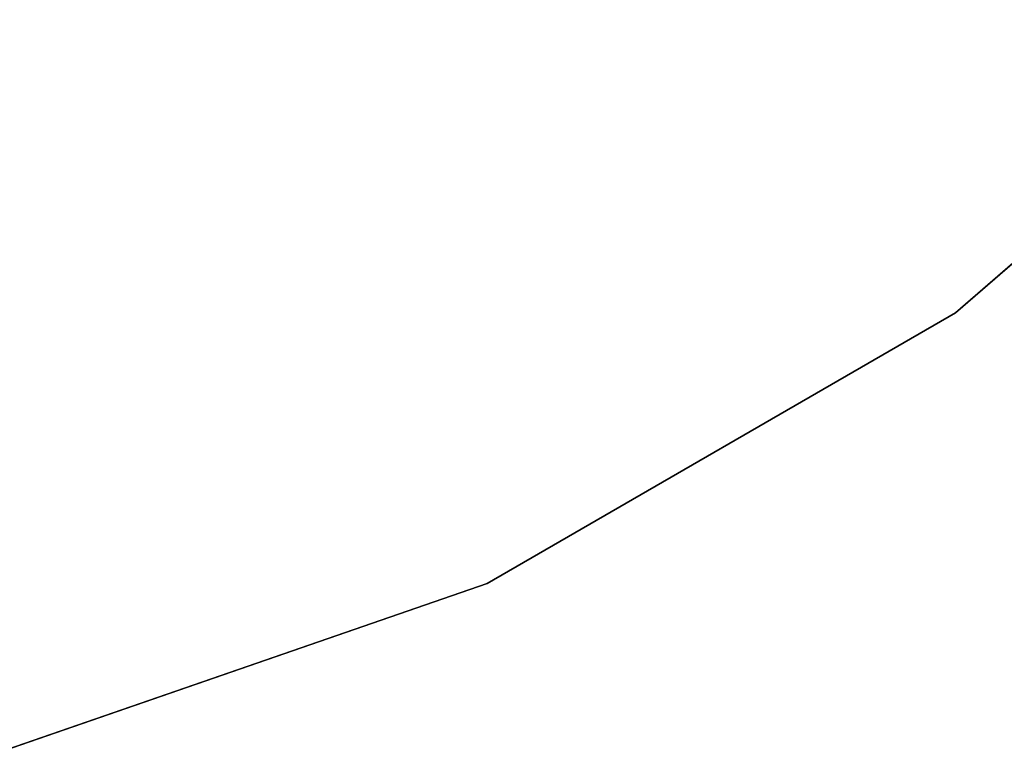
# Model space of a CAD drawing. Units: inches. Extents: x -90 to 134, y -131 to 55.
# Drawn here: x 68 to 75, y 12 to 16 of the extents above; entities that cross this region are included whole.
import ezdxf

# ---------------------------------------------------------------- set-up
doc = ezdxf.new("R2010")
doc.units = ezdxf.units.IN
doc.header["$MEASUREMENT"] = 0
doc.layers.add('TABLE-TOPEDGE', color=6, linetype='Continuous')
doc.layers.add('TABLE-TOPLAM', color=6, linetype='Continuous')

# ---------------------------------------------------------------- blocks, each defined once
blk = doc.blocks.new('LET108ULNG_0T')
at = {"layer": 'TABLE-TOPEDGE'}
for points in [[(10.441, -14.6624, 27.5), (13.0272, -12.4214, 27.5), (13.0272, -12.4214, 28.5), (10.441, -14.6624, 28.5)], [(7.4775, -16.3734, 27.5), (10.441, -14.6624, 27.5), (10.441, -14.6624, 28.5), (7.4775, -16.3734, 28.5)], [(4.2437, -17.4926, 27.5), (7.4775, -16.3734, 27.5), (7.4775, -16.3734, 28.5), (4.2437, -17.4926, 28.5)]]:
    blk.add_3dface(points, dxfattribs=at)
at = {"layer": 'TABLE-TOPLAM'}
for points, invisible_edges in [([(-14.149, -11.1269, 28.5), (-11.7875, -13.6035, 28.5), (10.441, -14.6624, 28.5), (13.0272, -12.4214, 28.5)], 10), ([(10.441, -14.6624, 27.5), (-11.7875, -13.6035, 27.5), (-14.149, -11.1269, 27.5), (13.0272, -12.4214, 27.5)], 5), ([(-9, -15.5885, 28.5), (7.4775, -16.3734, 28.5), (10.441, -14.6624, 28.5), (-11.7875, -13.6035, 28.5)], 5), ([(10.441, -14.6624, 27.5), (7.4775, -16.3734, 27.5), (-9, -15.5885, 27.5), (-11.7875, -13.6035, 27.5)], 10), ([(-9, -15.5885, 28.5), (-5.8872, -17.01, 28.5), (4.2437, -17.4926, 28.5), (7.4775, -16.3734, 28.5)], 10), ([(4.2437, -17.4926, 27.5), (-5.8872, -17.01, 27.5), (-9, -15.5885, 27.5), (7.4775, -16.3734, 27.5)], 5)]:
    blk.add_3dface(points, dxfattribs=dict(at, invisible_edges=invisible_edges))

msp = doc.modelspace()

# ---------------------------------------------------------------- block references
msp.add_blockref('LET108ULNG_0T', (63.9695, 28.9934))

doc.saveas('drawing.dxf')
